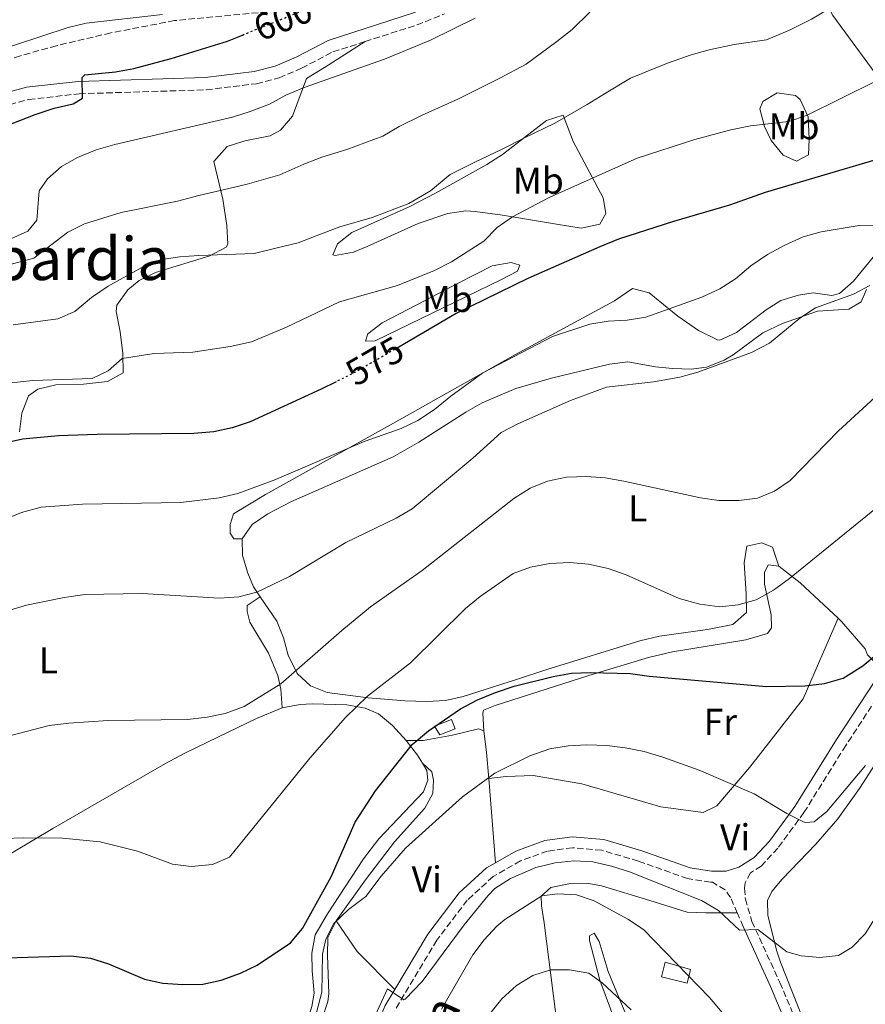
# Model space of a CAD drawing. Units: metres. Extents: x 587011 to 590453, y 4726667 to 4729023.
# Drawn here: x 587769 to 587996, y 4727487 to 4727752 of the extents above; entities that cross this region are included whole.
import ezdxf
from ezdxf.enums import TextEntityAlignment as Align

# ---------------------------------------------------------------- set-up
doc = ezdxf.new("R2010")
doc.units = ezdxf.units.M
doc.header["$MEASUREMENT"] = 0
doc.linetypes.add('DGN Style 3', pattern=[2.435890702152634, 1.739921930109024, -0.6959687720436097])
doc.linetypes.add('DGN Style 5', pattern=[1.217945351076317, 0.5219765790327072, -0.6959687720436097])
for name, color, linetype, lineweight in [('Camino', 7, 'DGN Style 3', 0), ('Cota de curva de nivel directora', 7, 'Continuous', 0), ('Curva de nivel directora', 30, 'Continuous', 30), ('Curva de nivel directora no vista', 30, 'DGN Style 5', 30), ('Curva de nivel intermedia', 30, 'Continuous', 0), ('Edificio', 1, 'Continuous', 13), ('Etiqueta de uso rústico', 92, 'Continuous', 0), ('Línea de cambio de uso (parcela vista)', 92, 'Continuous', 0), ('Margen derecho', 7, 'Continuous', 0), ('Texto de Área (paraje) menor', 7, 'Continuous', 0), ('Zona arbolada', 92, 'DGN Style 3', 0)]:
    doc.layers.add(name, color=color, linetype=linetype, lineweight=lineweight)
doc.styles.add('Style-Arial', font='arial.ttf')

msp = doc.modelspace()

# ---------------------------------------------------------------- linework, layer by layer
at = {"layer": 'Camino', "color": 7, "linetype": 'DGN Style 3', "lineweight": 0, "elevation": 596.1399999999994, "flags": 128}
msp.add_lwpolyline([(587861.2899999992, 4727745.840000001), (587875.9999999988, 4727750.58), (587882.6099999984, 4727753.270000001)], dxfattribs=at)
at = {"layer": 'Camino', "color": 7, "linetype": 'DGN Style 3', "lineweight": 0, "extrusion": (0.06045186041201059, -0.1378002035968502, 0.9886135121782392), "elevation": -615374.0201868127, "flags": 128}
msp.add_lwpolyline([(2437635.632119354, 4046514.783345401), (2437635.632119354, 4046518.837121418)], dxfattribs=at)
at = {"layer": 'Camino', "color": 7, "linetype": 'DGN Style 3', "lineweight": 0}
for points in [[(587754.1599999992, 4727725.670000001, 601.320000000007), (587771.0399999992, 4727730.300000003, 600.5399999999937), (587784.5199999998, 4727731.830000001, 599.7599999999948), (587818.670000001, 4727732.880000002, 597.9499999999972), (587832.1499999991, 4727734.540000003, 597.4400000000024), (587838.2199999976, 4727736.090000002, 596.6600000000036), (587844.2699999983, 4727738.7, 596.3999999999943), (587852.6799999992, 4727743.070000002, 596.1399999999994), (587861.2899999992, 4727745.840000001, 596.1399999999994)], [(588021.3999999975, 4727599.28, 549.979999999996), (588019.1199999999, 4727597.040000001, 549.8500000000058), (588012.3599999984, 4727589.119999999, 549.330000000002), (588002.6299999986, 4727575.59, 548.820000000007), (587990.3399999996, 4727556.87, 547.779999999999), (587979.100000001, 4727538.820000002, 545.7100000000065), (587972.0899999995, 4727529.310000001, 544.1600000000036), (587967.6599999992, 4727524.470000001, 543.1300000000047), (587964.7399999978, 4727522.67, 542.6600000000037), (587963.3299999974, 4727519.960000001, 542.3999999999943), (587963.1399999997, 4727518.51, 542.1399999999995), (587963.39, 4727515.62, 541.3699999999955), (587965.1400000001, 4727509.640000001, 540.3300000000017), (587972.6399999993, 4727493.200000001, 538.5200000000041), (587992.8200000006, 4727445.090000001, 535.9400000000024), (588001.8299999984, 4727424.540000001, 533.6100000000008), (588007.1900000006, 4727412.000000001, 530.7599999999949), (588009.0899999982, 4727406.130000002, 529.7400000000052)], [(587961.2199999974, 4727511.890000002, 540.8899999999994), (587959.3999999979, 4727516.030000002, 541.570000000007), (587957.9200000005, 4727518.080000001, 541.570000000007), (587954.5799999967, 4727520.170000001, 541.8899999999996), (587954.0899999995, 4727520.160000003, 541.8300000000017), (587947.850000001, 4727521.120000001, 541.5800000000019), (587934.6700000024, 4727525.820000002, 541.0599999999977), (587924.8199999997, 4727528.720000003, 540.8000000000029), (587916.9999999988, 4727529.390000001, 540.5399999999936), (587910.260000002, 4727528.49, 540.279999999999), (587903.02, 4727525.87, 540.279999999999), (587895.6700000007, 4727521.65, 540.5399999999936), (587888.7500000006, 4727515.32, 540.5399999999936), (587880.5699999998, 4727504.600000001, 540.5399999999936), (587869.3299999969, 4727485.76, 540.0200000000042)]]:
    msp.add_polyline3d(points, dxfattribs=at)
at = {"layer": 'Curva de nivel directora', "color": 30, "linetype": 'Continuous', "lineweight": 30, "flags": 128}
for points, elevation in [([(587786.0499999986, 4727736.949999999), (587794.3099999997, 4727737.75), (587799.2299999994, 4727738.630000001), (587809.2599999986, 4727741.279999999), (587824.3999999998, 4727745.970000001), (587828.3699999994, 4727747.590000002)], 600.0000000000005), ([(587762.8200000006, 4727722.420000001), (587772.7200000001, 4727726.230000002), (587777.85, 4727727.939999999), (587782.9199999992, 4727729.170000001), (587785.4699999996, 4727730.630000001), (587785.3400000001, 4727736.17), (587786.0499999986, 4727736.949999999)], 600.0000000000001), ([(587999.3399999985, 4727714.350000001), (587968.6899999996, 4727705.310000001), (587959.1099999996, 4727701.910000001), (587944.1299999994, 4727697.550000003), (587929.3300000003, 4727692.770000001), (587924.3100000002, 4727690.750000001), (587904.9800000002, 4727682.260000002), (587885.789999999, 4727672.789999999), (587870.3599999995, 4727663.83)], 575.0000000000003), ([(587853.5499999988, 4727654.520000001), (587849.4899999996, 4727652.5), (587830.4900000006, 4727643.78), (587825.6099999989, 4727642.180000001), (587820.7000000007, 4727641.050000002), (587815.3200000004, 4727640.66), (587789.399999999, 4727640.390000002), (587779.03, 4727640.03), (587769.3499999995, 4727639.070000002), (587759.6800000002, 4727636.95)], 575.0000000000001), ([(587901.2999999989, 4727572.76), (587911.7799999998, 4727575.380000002), (587916.6999999993, 4727576.250000001), (587921.7199999995, 4727576.470000001), (587932.5800000003, 4727576.2), (587937.529999999, 4727575.490000002), (587969.0999999987, 4727572.720000002), (587979.3400000002, 4727572.869999999), (587984.5999999996, 4727573.5), (587989.669999999, 4727574.970000001), (587994.9599999997, 4727578.25), (587998.7999999997, 4727581.439999999)], 550.0000000000001), ([(587756.2600000004, 4727499.570000002), (587782.3099999991, 4727500.36), (587787.6399999999, 4727499.75), (587792.4000000008, 4727498.210000002), (587802.1199999994, 4727494.140000002), (587806.99, 4727493.010000001), (587812.37, 4727492.670000001), (587817.7599999991, 4727492.730000001), (587822.6399999984, 4727493.86), (587827.8399999996, 4727495.690000001), (587832.3399999992, 4727497.87), (587841.2499999986, 4727503.9), (587844.5299999998, 4727507.680000001), (587852.2500000001, 4727521.57), (587858.6600000006, 4727536.250000001), (587864.0999999989, 4727544.670000001), (587873.9400000003, 4727557.090000002), (587878.3100000002, 4727560.820000002), (587886.949999999, 4727566.710000002), (587891.52, 4727569.09), (587896.3099999999, 4727571.060000001), (587901.2999999989, 4727572.76)], 550.0000000000001)]:
    msp.add_lwpolyline(points, dxfattribs=dict(at, elevation=elevation))
at = {"layer": 'Curva de nivel directora no vista', "color": 30, "linetype": 'DGN Style 5', "lineweight": 30, "flags": 128}
for points, elevation in [([(587828.3699999994, 4727747.590000002), (587844.4400000004, 4727754.109999999), (587846.1599999992, 4727754.779999999)], 600.0000000000005), ([(587870.3599999995, 4727663.83), (587859.0699999996, 4727657.27), (587853.5499999988, 4727654.520000001)], 575.0000000000005)]:
    msp.add_lwpolyline(points, dxfattribs=dict(at, elevation=elevation))
at = {"layer": 'Curva de nivel intermedia', "color": 30, "linetype": 'Continuous', "lineweight": 0, "flags": 128}
for points, elevation in [([(587904.1199999996, 4727720.009999999), (587912.1999999998, 4727723.930000001), (587920.8900000004, 4727728.979999999), (587925.5900000008, 4727731.8), (587932.5700000013, 4727736.029999998), (587942.5300000013, 4727740.039999999), (587948.8300000001, 4727742.31), (587953.7100000016, 4727743.590000001), (587960.4200000018, 4727745.099999999), (587969.0600000006, 4727746.330000001), (587975.2000000007, 4727748.869999997), (587981.1700000009, 4727751.829999999), (587987.4900000021, 4727755.649999999), (587991.3400000009, 4727760.970000002), (587996.0500000005, 4727769.659999999)], 585), ([(587760.2900000003, 4727742.619999998), (587781.5700000015, 4727749.659999999), (587786.4400000019, 4727750.779999998), (587806.9299999997, 4727753.079999999)], 605.0000000000001), ([(587761.5599999998, 4727684.800000001), (587772.3600000002, 4727687.669999998), (587781.5500000013, 4727694.66), (587785.9900000005, 4727696.939999999), (587795.8200000008, 4727699.96), (587810.9400000017, 4727703.02), (587816.7199999996, 4727704.499999999), (587823.2100000007, 4727706.02), (587829.7000000017, 4727707.550000001), (587838.4600000012, 4727710.05), (587844.8600000006, 4727712.959999999), (587849.7000000019, 4727714.779999999), (587856.420000001, 4727716.9), (587866.0400000013, 4727720.439999999), (587870.4500000011, 4727723.060000001), (587876.6100000013, 4727726.04), (587886.1800000002, 4727730.4), (587897.5100000004, 4727736.060000001), (587904.5399999999, 4727739.810000001), (587912.8000000011, 4727745.819999998), (587916.8600000002, 4727749.06), (587921.6400000014, 4727753.73)], 590.0000000000001), ([(587766.1799999999, 4727692.880000001), (587770.7500000009, 4727694.91), (587773.2200000008, 4727697.87), (587773.8500000011, 4727705.74), (587776.0400000016, 4727708.960000001), (587779.7800000011, 4727712.269999999), (587784.1200000017, 4727714.75), (587789.1399999998, 4727716.759999999), (587794.1599999999, 4727718.179999999), (587825.6900000017, 4727725.590000001), (587830.4600000016, 4727727.079999999), (587835.6699999995, 4727729.06), (587840.0599999994, 4727731.46), (587844.920000001, 4727733.51), (587866.5500000007, 4727741.099999998), (587878.850000001, 4727746.199999999), (587890.8899999997, 4727752.12)], 595.0000000000001), ([(587975.0300000008, 4727724.399999999), (587979.7699999994, 4727725.99), (587998.5899999996, 4727735.340000001)], 580.0000000000001), ([(587765.4900000015, 4727654.099999998), (587772.1500000001, 4727654.850000001), (587788.0100000009, 4727655.359999998), (587792.3099999992, 4727657.46), (587796.1300000014, 4727660.71), (587804.7200000011, 4727662.119999998), (587815.0900000002, 4727662.489999999), (587825.0900000005, 4727663.989999999), (587830.8400000016, 4727665.24), (587840.2200000003, 4727669.119999998), (587854.4600000007, 4727675.980000001), (587869.9999999997, 4727680.359999999), (587879.9800000021, 4727684.359999998), (587884.5500000007, 4727686.740000002), (587893.2000000009, 4727692.239999999), (587896.7200000013, 4727695.919999998), (587900.8400000007, 4727698.819999999), (587910.7300000014, 4727703.960000001), (587934.3200000015, 4727714.54), (587949.8200000002, 4727719.539999997), (587959.5299999998, 4727722.15), (587964.74, 4727723.220000002), (587975.0300000008, 4727724.399999999)], 580.0000000000001), ([(587766.8500000006, 4727669.82), (587778.8300000011, 4727671.359999998), (587783.4199999999, 4727673.34), (587787.8600000013, 4727677.09), (587792.3899999997, 4727680.179999999), (587801.3900000008, 4727685.199999998), (587806.2900000003, 4727687.25), (587811.4700000016, 4727688.050000001), (587816.7199999996, 4727688.41), (587831.5299999999, 4727688.939999998), (587837.67, 4727690.440000001), (587843.3099999994, 4727691.77), (587848.190000001, 4727693.67), (587854.4900000021, 4727696.06), (587863.2100000014, 4727698.63), (587873.0100000005, 4727702.4), (587878.870000001, 4727705.769999999), (587884.1700000007, 4727710.109999999), (587890.9500000001, 4727713.55), (587897.9700000007, 4727716.88), (587904.1199999996, 4727720.009999999)], 585), ([(588004.8600000015, 4727696.569999998), (587993.9600000005, 4727696.459999999), (587983.7300000001, 4727694.749999999), (587978.8700000008, 4727693.390000001), (587973.9600000002, 4727691.210000001), (587969.32, 4727688.699999999), (587964.8899999998, 4727685.65), (587960.7600000014, 4727682.119999998), (587956.5100000001, 4727679.49), (587951.670000001, 4727677.21), (587936.6300000004, 4727671.820000002), (587931.6700000005, 4727671.039999999), (587926.5900000001, 4727670.819999999), (587921.6700000004, 4727669.939999999), (587911.6200000009, 4727666.66), (587892.9200000014, 4727656.890000001), (587884.3300000017, 4727650.649999999), (587879.9100000005, 4727647.06), (587875.4900000015, 4727644.13), (587870.980000001, 4727641.970000001), (587861.0600000012, 4727638.499999999), (587837.0800000001, 4727628.159999999), (587827.1700000013, 4727624.489999998), (587822.1800000002, 4727623.3), (587811.8899999994, 4727622.079999999), (587785.4500000017, 4727621.609999999), (587774.400000001, 4727620.800000001), (587769.1000000014, 4727619.439999999), (587764.5000000015, 4727617.49)], 570.0000000000001), ([(587873.9900000016, 4727620.409999999), (587890.2100000002, 4727633.970000001), (587897.85, 4727640.899999999), (587902.3499999995, 4727643.220000001), (587916.4199999999, 4727649.489999999), (587926.1400000007, 4727653.07), (587938.7100000014, 4727654.51), (587945.8100000003, 4727655.699999998), (587950.6300000015, 4727657.050000001), (587965.0300000006, 4727662.319999999), (587969.8800000009, 4727664.890000001), (587978.0500000005, 4727671.59), (587982.1800000012, 4727674.4), (587992.3899999993, 4727678.050000001), (587996.8300000007, 4727680.349999998)], 565.0000000000001), ([(587862.7700000011, 4727594.05), (587876.6600000005, 4727603.810000001), (587901.2400000008, 4727623.17), (587905.6100000006, 4727625.949999998), (587910.2500000009, 4727627.789999999), (587915.3600000005, 4727628.859999998), (587920.7500000016, 4727629.029999998), (587925.7400000006, 4727628.710000001), (587930.7600000009, 4727627.83), (587951.3500000013, 4727623.319999999), (587956.3, 4727622.66), (587961.5900000007, 4727622.600000001), (587966.5999999997, 4727623.219999999), (587971.2199999999, 4727625.13), (587975.450000001, 4727628.009999999), (587988.3600000015, 4727641.319999999), (588000.4000000001, 4727652.350000001)], 560), ([(587916.3100000004, 4727605.970000001), (587921.2900000004, 4727605.57), (587926.5300000019, 4727604.350000001), (587931.4300000013, 4727602.66), (587945.6500000015, 4727596.350000001), (587951.13, 4727594.77), (587956.49, 4727594.039999999), (587961.4600000011, 4727594.58), (587966.3000000002, 4727595.979999999), (587970.9200000003, 4727598.539999999), (587975.240000001, 4727601.689999999), (588006.1600000003, 4727626.849999999)], 555.0000000000001), ([(587754.5800000017, 4727589.81), (587770.4, 4727594.499999999), (587780.520000001, 4727596.569999999), (587786.0900000011, 4727597.390000001), (587801.4700000013, 4727597.62), (587822.2400000006, 4727596.380000002), (587827.4500000008, 4727596.730000001), (587832.2899999999, 4727597.98), (587841.0000000005, 4727602.230000001), (587856.1200000015, 4727611.34), (587869.6700000011, 4727617.92), (587873.9900000016, 4727620.409999999)], 565.0000000000001), ([(587764.2900000013, 4727531.869999999), (587769.7000000004, 4727532.06), (587780.0700000017, 4727532.010000001), (587790.1800000013, 4727530.989999999), (587800.2000000017, 4727528.519999999), (587809.6400000008, 4727524.949999999), (587814.6500000021, 4727524.349999998), (587820.3200000006, 4727524.9), (587824.9500000018, 4727526.840000001), (587846.49, 4727553.439999999), (587856.0499999999, 4727564.409999999), (587861.9400000018, 4727570.08), (587873.4599999997, 4727579.07), (587888.2900000003, 4727593.67), (587892.2400000021, 4727596.849999999), (587901.0300000008, 4727603.02), (587905.7400000002, 4727604.689999999), (587910.89, 4727605.680000001), (587916.3100000004, 4727605.970000001)], 555.0000000000001), ([(587654.9800000021, 4727486.23), (587685.5200000012, 4727508.99), (587691.5300000017, 4727514.09), (587707.5500000012, 4727529.21), (587715.8600000016, 4727535.300000001), (587724.5200000008, 4727541.069999999), (587733.3899999999, 4727546.15), (587738.0400000013, 4727548.460000001), (587751.9100000006, 4727554.57), (587766.6100000015, 4727559.609999998), (587776.5500000012, 4727562.230000001), (587781.7700000004, 4727562.869999999), (587792.3600000007, 4727563.529999998), (587813.5999999995, 4727563.849999999), (587818.880000001, 4727564.480000001), (587823.7800000006, 4727565.480000001), (587828.8700000001, 4727567.34), (587838.6800000003, 4727573.390000001), (587855.0300000006, 4727587.710000001), (587862.7700000011, 4727594.05)], 560), ([(587850.7700000004, 4727504.830000001), (587852.9400000008, 4727509.07), (587856.820000001, 4727512.83), (587861.5100000005, 4727516.289999999), (587865.6100000021, 4727521.749999999), (587872.1200000008, 4727529.279999999), (587887.4299999997, 4727543.099999999), (587896.1800000004, 4727549.38), (587905.49, 4727554.05), (587910.9300000003, 4727555.980000001), (587915.8600000012, 4727556.800000001), (587920.8600000012, 4727557.02), (587926.1699999998, 4727556.83), (587931.1299999997, 4727556.189999999), (587936.2400000015, 4727555.199999998), (587941.2200000016, 4727553.720000001), (587951.0300000017, 4727550.23), (587965.7600000015, 4727543.869999998), (587974.5200000012, 4727538.579999999), (587979.0000000005, 4727536.349999999), (587979.5100000001, 4727536.15), (587981.8100000002, 4727536.32), (587985.2900000003, 4727539.149999999), (587995.6100000001, 4727551.519999999)], 545), ([(587872.0899999996, 4727488.76), (587876.6300000014, 4727493.51), (587887.9400000015, 4727508.730000001), (587894.2800000005, 4727516.449999999), (587896.1800000004, 4727518.420000001), (587900.3700000013, 4727521.140000001), (587907.1700000007, 4727524.130000002), (587912.3499999996, 4727525.380000001), (587917.4300000002, 4727525.859999999), (587922.4200000013, 4727525.630000001), (587927.4500000007, 4727524.470000001), (587932.320000001, 4727522.899999999), (587951.6300000007, 4727515.199999999), (587956.2100000005, 4727512.56), (587961.85, 4727507.289999999), (587966.7300000016, 4727507.430000001), (587974.480000001, 4727501.449999998), (587978.3600000013, 4727500.420000001), (587983.3400000012, 4727499.96), (587988.3500000003, 4727500.499999999), (587992.0200000005, 4727502.73), (587995.5200000008, 4727506.310000001), (588001.0199999993, 4727514.929999999)], 540.0000000000001), ([(587881.8600000017, 4727486.06), (587890.2599999993, 4727500.609999998), (587893.240000001, 4727504.660000001), (587896.6600000008, 4727508.310000001), (587898.790000001, 4727510.09), (587908.7900000013, 4727516.480000001), (587912.9900000012, 4727517.019999999), (587918.0800000007, 4727516.76), (587922.8100000003, 4727515.13), (587931.8700000017, 4727510.189999999), (587936.0600000004, 4727507.460000002), (587953.7699999998, 4727489.229999999), (587959.1000000007, 4727482.850000001)], 535), ([(587848.2900000016, 4727485.199999999), (587849.7000000019, 4727490.579999999), (587849.7600000001, 4727495.460000001), (587849.8800000009, 4727500.82), (587850.7700000004, 4727504.830000001)], 545), ([(587891.1600000003, 4727480.279999999), (587898.0500000012, 4727488.8), (587901.9900000019, 4727492.390000001), (587906.3600000016, 4727495.099999999), (587911.1100000015, 4727496.659999999), (587916.1500000017, 4727496.63), (587921.3399999995, 4727495.680000001), (587924.9699999995, 4727493.140000001), (587932.7400000012, 4727485.869999999)], 530.0000000000001), ([(587855.2699999998, 4727465.409999998), (587867.370000001, 4727491.529999999), (587871.7200000008, 4727488.59), (587872.0899999996, 4727488.76)], 540.0000000000001)]:
    msp.add_lwpolyline(points, dxfattribs=dict(at, elevation=elevation))
at = {"layer": 'Edificio', "color": 1, "linetype": 'Continuous', "lineweight": 13}
for points in [[(587885.4500000002, 4727561.279999999, 551.5899999999965), (587881.4000000004, 4727559.730000001, 551.5899999999965), (587879.9600000001, 4727562.060000001, 551.8399999999965), (587884.4900000002, 4727563.789999999, 551.5899999999965)], [(587948.6699999999, 4727496.710000001, 536.9700000000012), (587947.7599999999, 4727493.02, 536.7200000000012), (587940.9000000004, 4727494.710000001, 536.9700000000012), (587941.8700000001, 4727498.66, 537.4900000000052)]]:
    msp.add_polyline3d(points, close=True, dxfattribs=at)
at = {"layer": 'Edificio', "color": 51, "linetype": 'Continuous', "lineweight": 13}
for points in [[(587881.4000000004, 4727559.730000001, 551.5899999999965), (587879.9600000001, 4727562.060000001, 551.8399999999965), (587884.4900000002, 4727563.789999999, 551.5899999999965), (587885.4500000002, 4727561.279999999, 551.5899999999965), (587881.4000000004, 4727559.730000001, 551.5899999999965)], [(587941.8700000001, 4727498.66, 537.4900000000052), (587940.9000000004, 4727494.710000001, 536.9700000000012), (587947.7599999999, 4727493.02, 536.7200000000012), (587948.6699999999, 4727496.710000001, 536.9700000000012), (587941.8700000001, 4727498.66, 537.4900000000052)]]:
    msp.add_polyline3d(points, dxfattribs=at)
at = {"layer": 'Línea de cambio de uso (parcela vista)', "color": 92, "linetype": 'Continuous', "lineweight": 0, "extrusion": (-0.4698572740453944, -0.663153165542266, 0.5826336937200794), "elevation": -3411066.054828648, "flags": 128}
msp.add_lwpolyline([(-2253359.474066218, 2446009.06561026), (-2253352.285524175, 2446008.425795216), (-2253338.459116735, 2446005.214415864)], dxfattribs=at)
at = {"layer": 'Línea de cambio de uso (parcela vista)', "color": 92, "linetype": 'Continuous', "lineweight": 0, "extrusion": (0.9509099857537641, 0.0201025519867209, 0.3088139996784431), "elevation": 654238.6819246943, "flags": 128}
msp.add_lwpolyline([(4714079.217260793, -211844.9041480782), (4714073.42354566, -211846.8071627755), (4714066.433268924, -211848.1424272317)], dxfattribs=at)
at = {"layer": 'Línea de cambio de uso (parcela vista)', "color": 92, "linetype": 'Continuous', "lineweight": 0, "extrusion": (0.7506359555285286, 0.469147472404181, 0.4652379083915467), "elevation": 2659455.586787323, "flags": 128}
msp.add_lwpolyline([(3697382.135530847, -1397143.415433515), (3697384.682705753, -1397143.415433515), (3697389.573535972, -1397142.330915293)], dxfattribs=at)
at = {"layer": 'Línea de cambio de uso (parcela vista)', "color": 92, "linetype": 'Continuous', "lineweight": 0, "extrusion": (0.01403773302439219, -0.1764075116978379, 0.9842171162239118), "elevation": -825186.3258624157, "flags": 128}
msp.add_lwpolyline([(961053.9154167427, 4592469.175173749), (961053.9154167427, 4592446.11978826)], dxfattribs=at)
at = {"layer": 'Línea de cambio de uso (parcela vista)', "color": 92, "linetype": 'Continuous', "lineweight": 0, "extrusion": (0.4477893997851698, 0.197984129044969, 0.8719443434568186), "elevation": 1199680.863538231, "flags": 128}
msp.add_lwpolyline([(4086034.775532098, -2135417.122116467), (4086024.976899945, -2135419.225853126), (4086011.59428296, -2135425.067296667)], dxfattribs=at)
at = {"layer": 'Línea de cambio de uso (parcela vista)', "color": 92, "linetype": 'Continuous', "lineweight": 0}
for points in [[(588001.4199999999, 4727732.99, 578.9100000000036), (587986.8899999997, 4727752.82, 584.6000000000058), (587982.9000000004, 4727760.189999999, 586.6600000000036), (587982.8499999996, 4727763.42, 587.179999999993), (587985.0800000001, 4727765.720000001, 587.4400000000023), (587992.75, 4727771.66, 587.6999999999971), (587992.7199999997, 4727773.730000001, 587.8699999999953)], [(587861.29, 4727745.84, 596.1399999999994), (587850.4000000004, 4727738.880000001, 595.3699999999953), (587845.5999999996, 4727735.9, 594.3300000000017), (587841.8700000001, 4727725.82, 592.2599999999948), (587838.6100000005, 4727722.02, 591.3899999999994), (587835.8099999996, 4727720.550000001, 590.9700000000012), (587829.04, 4727719.15, 590.4499999999971), (587824.29, 4727717.66, 590.2200000000012), (587820.7199999997, 4727713.600000001, 589.6900000000023), (587823.1399999997, 4727703.550000001, 587.6100000000006), (587824.2199999997, 4727696.449999999, 586.320000000007), (587824.4299999997, 4727691.460000001, 585.6600000000036), (587823.9800000004, 4727690.630000001, 585.5399999999936), (587819.6399999997, 4727688.289999999, 584.6699999999983), (587805.0099999999, 4727683.869999999, 583.2100000000064), (587800.6500000004, 4727681.67, 582.6999999999971), (587797.6500000004, 4727679.230000001, 582.179999999993), (587794.6799999997, 4727675.029999999, 581.2200000000012), (587794.5, 4727673.359999999, 580.8800000000047), (587795.5599999996, 4727667.880000001, 579.8500000000058), (587796.29, 4727662.08, 578.5599999999977), (587796.3700000001, 4727656.9, 578.0399999999936), (587792.2000000002, 4727654.58, 577.2599999999948), (587785.75, 4727653.83, 577.2599999999948), (587778.3099999996, 4727653.720000001, 577.2599999999948), (587773.5, 4727652.49, 577.1999999999971), (587770.9299999997, 4727650.689999999, 577.0099999999948), (587769.1500000004, 4727646.060000001, 576.3699999999953), (587768.5300000003, 4727641.060000001, 575.5899999999965)], [(587977.0800000001, 4727713.76, 576.9199999999983), (587973.5, 4727715.32, 577.4400000000023), (587970.2800000003, 4727719.300000001, 578.3500000000058), (587968.5300000003, 4727723, 579.25), (587967.2699999996, 4727727.75, 580.9700000000012), (587968.1100000005, 4727729.779999999, 581.570000000007), (587971.9500000002, 4727732.109999999, 581.570000000007), (587976.8300000001, 4727731.390000001, 580.8500000000058), (587978.1200000001, 4727730.26, 580.5399999999936), (587980.2100000001, 4727725.619999999, 579.2899999999936), (587980.5499999998, 4727719.630000001, 577.6999999999971), (587980.29, 4727715.42, 576.9199999999983), (587977.0800000001, 4727713.76, 576.9199999999983)], [(587919.3300000001, 4727695.76, 576.5399999999936), (587912.7000000002, 4727696.800000001, 577.3999999999943), (587898.1600000003, 4727699.24, 580.4100000000036), (587890.9000000004, 4727700.230000001, 581.529999999999), (587888.3799999999, 4727700.430000001, 581.8300000000017), (587883.4800000004, 4727699.699999999, 582.1900000000023), (587875.5700000003, 4727696.960000001, 582.4900000000052), (587861.8899999997, 4727690.83, 582.6000000000058), (587858.1600000003, 4727689.300000001, 582.8699999999953), (587853.2599999999, 4727688.390000001, 583.9700000000012), (587852.6699999999, 4727688.57, 584.1600000000036), (587853.9199999999, 4727691.5, 585.1999999999971), (587857.7100000001, 4727694.59, 586.3699999999953), (587873.1600000003, 4727701.49, 587.2599999999948), (587880.2199999997, 4727705.16, 587), (587894.0099999999, 4727712.810000001, 587), (587898.1900000004, 4727715.529999999, 587), (587909.9900000002, 4727724.689999999, 587), (587914.4900000002, 4727726.050000001, 586.2299999999959), (587917.1900000004, 4727718.980000001, 582.3500000000058), (587925.1799999997, 4727703.91, 578.2100000000064), (587925.8899999997, 4727699.720000001, 576.9199999999983), (587924.3200000003, 4727696.779999999, 576.6600000000036), (587919.3300000001, 4727695.76, 576.5399999999936)], [(587828.3600000005, 4727612.34, 568.0399999999936), (587826.0999999996, 4727612.300000001, 568.5599999999977), (587825.1100000005, 4727613.9, 569.0800000000017), (587825.0700000003, 4727616.17, 569.3399999999965), (587826, 4727619.09, 569.8500000000058), (587834.6100000005, 4727624.25, 570.0399999999936), (587871.1900000004, 4727644.680000001, 571.4100000000036), (587901.6799999997, 4727661.84, 570.3000000000029), (587928.25, 4727676.26, 571.4100000000036), (587933.0499999998, 4727679.57, 571.6600000000036), (587937.5999999996, 4727678.350000001, 571.4100000000036), (587945.2999999998, 4727672.15, 569.8600000000006), (587950.79, 4727668.230000001, 568.8999999999943), (587955.9100000003, 4727665.75, 568.1399999999994), (587956.54, 4727665.699999999, 568.0399999999936), (587961.04, 4727667.710000001, 567.7899999999936), (587968.9500000002, 4727673.84, 567.5599999999977), (587972.8700000001, 4727676.300000001, 567.529999999999), (587977.6900000004, 4727677.77, 567.529999999999), (587981.5700000003, 4727678.369999999, 567.529999999999), (587986.6200000001, 4727677.710000001, 567.529999999999), (587988.6799999997, 4727678.16, 567.529999999999), (587992.4000000004, 4727681.49, 567.9900000000052), (588000.1299999999, 4727690.939999999, 570.1100000000006)], [(587861.4299999997, 4727665.430000001, 575.6300000000047), (587862.0499999998, 4727667.380000001, 576.6600000000036), (587865.8799999999, 4727670.350000001, 577.6999999999971), (587877.4299999997, 4727676.34, 578.4700000000012), (587886.29, 4727680.939999999, 578.179999999993), (587895.3899999997, 4727685.67, 577.4400000000023), (587900.4800000004, 4727686.51, 576.6900000000023), (587902.8300000001, 4727685.779999999, 576.1399999999994), (587902.2000000002, 4727684.16, 575.3699999999953), (587897.7699999996, 4727681.859999999, 575.2200000000012), (587864.0199999996, 4727665.470000001, 575.1100000000006), (587861.4299999997, 4727665.430000001, 575.6300000000047)], [(587995.8700000001, 4727679.279999999, 564.4199999999983), (587994.4699999997, 4727675.949999999, 564.4199999999983), (587991.1900000004, 4727674.029999999, 564.1600000000036), (587982.7100000001, 4727673.49, 564.4199999999983), (587973.3200000003, 4727670.17, 565.2100000000064), (587968.1100000005, 4727667.680000001, 565.4600000000064), (587960.1100000005, 4727661.74, 565.4600000000064), (587957.6699999999, 4727660.279999999, 565.4600000000064), (587952.9199999999, 4727658.449999999, 565.4600000000064), (587948.8099999996, 4727657.869999999, 565.4600000000064), (587943.8099999996, 4727658.07, 565.4600000000064), (587939.2800000003, 4727658.550000001, 565.4600000000064), (587931.8099999996, 4727659.880000001, 565.4600000000064), (587926.9000000004, 4727659.27, 565.4600000000064), (587911.3300000001, 4727655.470000001, 565.5), (587901.7599999999, 4727652.67, 565.6199999999953), (587892.7400000002, 4727648.84, 565.8399999999965), (587888.3899999997, 4727646.369999999, 565.9799999999959), (587875.75, 4727638.25, 566.4700000000012), (587868.8399999999, 4727634.380000001, 566.75), (587841.4199999999, 4727622.279999999, 568.029999999999), (587835.1699999999, 4727619.08, 568.0399999999936), (587831, 4727616.220000001, 568.0399999999936), (587828.3600000005, 4727612.34, 568.0399999999936)], [(587828.3600000005, 4727612.34, 568.0399999999936), (587828.4299999997, 4727607.890000001, 567.7899999999936), (587829.8200000003, 4727603.119999999, 567.2400000000052), (587831.3899999997, 4727599.449999999, 566.75), (587833.1799999997, 4727596.800000001, 566.3099999999977)], [(587833.1799999997, 4727596.800000001, 566.3099999999977), (587837.5899999999, 4727590.25, 565.1999999999971), (587839.3799999999, 4727585.779999999, 564.3399999999965), (587840.6900000004, 4727581.07, 563.2700000000041), (587843.0599999996, 4727576.189999999, 561.8399999999965), (587846.6900000004, 4727572.83, 560.320000000007), (587851.0999999996, 4727571.08, 558.7700000000041), (587862.1600000003, 4727569.609999999, 555.3699999999953), (587872.0099999999, 4727568.84, 553.5899999999965), (587877.9299999997, 4727568.640000001, 552.7899999999936), (587882.8700000001, 4727568.949999999, 552.0899999999965), (587887.6100000005, 4727570, 551.4900000000052), (587901.9100000003, 4727574.58, 550.4799999999959), (587910.1299999999, 4727577.220000001, 550.7200000000012), (587935.0300000003, 4727584.970000001, 552.6399999999994), (587940.3099999996, 4727586.17, 553.0399999999936), (587953.2100000001, 4727587.980000001, 554.0800000000017), (587960.0599999996, 4727589.300000001, 554.3399999999965), (587963.6500000004, 4727592.59, 554.8500000000058), (587963.6200000001, 4727597.539999999, 555.4900000000052), (587963.04, 4727605.91, 556.4100000000036), (587963.7800000003, 4727610.369999999, 556.6699999999983), (587967.8099999996, 4727611.24, 556.9199999999983), (587970.6500000004, 4727610.07, 556.9199999999983), (587972.4100000003, 4727605, 554.8600000000006)], [(587893.2199999997, 4727560.75, 547.6199999999953), (587892.9400000004, 4727565.51, 548.3899999999994), (587893.1299999999, 4727566.34, 548.3899999999994), (587896.2199999997, 4727567.630000001, 548.3899999999994), (587921.3799999999, 4727575.619999999, 549.070000000007), (587937.4000000004, 4727580.460000001, 549.9400000000023), (587943.79, 4727582.01, 550.9799999999959), (587963.54, 4727585.189999999, 551.8600000000006), (587969.3700000001, 4727586.960000001, 552.529999999999), (587970.3899999997, 4727588.42, 553.0500000000029), (587970.3300000001, 4727591.939999999, 553.3099999999977), (587968.5499999998, 4727600.189999999, 554.8600000000006), (587968.5, 4727603.289999999, 554.8600000000006), (587969.5099999999, 4727605.369999999, 554.8600000000006), (587972.4100000003, 4727605, 554.8600000000006)], [(588021.4000000004, 4727599.279999999, 549.9799999999959), (588015.0800000001, 4727589.480000001, 549.4600000000064), (588011.9299999997, 4727584.180000001, 548.9499999999971), (588010.4299999997, 4727579.49, 548.3300000000017), (588009.6799999997, 4727574.52, 547.6499999999943), (588008.5099999999, 4727570.390000001, 547.1399999999994), (588001.6100000005, 4727557.140000001, 545.8399999999965), (587994.0099999999, 4727545.279999999, 545.0500000000029), (587988.1900000004, 4727537.189999999, 544.5200000000041), (587982.2699999996, 4727530.359999999, 544.0099999999948), (587973.2999999998, 4727520.949999999, 543.2599999999948), (587970.5199999996, 4727517.67, 543), (587969.3399999999, 4727515.230000001, 542.4799999999959), (587969.4000000004, 4727511.189999999, 542.2200000000012), (587971.7999999998, 4727501.67, 540.3099999999977), (587972.8300000001, 4727498.720000001, 539.8999999999943), (587983.7800000003, 4727470.84, 538.3000000000029)], [(587833.1799999997, 4727596.800000001, 566.3099999999977), (587829.6600000003, 4727594.480000001, 565.529999999999), (587829.6799999997, 4727592.869999999, 564.75), (587830.3700000001, 4727589.970000001, 564.4900000000052), (587835.3899999997, 4727581.619999999, 562.2299999999959), (587837.9199999999, 4727575.65, 561.2400000000052), (587838.7300000004, 4727571.99, 560.1000000000058), (587839.0800000001, 4727566.939999999, 557.2299999999959)], [(587988.2599999999, 4727591.02, 551.7299999999959), (587978.8799999999, 4727569.390000001, 549.5399999999936), (587964.6299999999, 4727551.050000001, 545.4199999999983), (587955.6900000004, 4727540.640000001, 544.9499999999971), (587952.0700000003, 4727538.83, 544.929999999993), (587940.7199999997, 4727540.41, 544.8500000000058), (587919.4600000001, 4727546.52, 544.7100000000064), (587906.4199999999, 4727548.789999999, 544.6199999999953), (587899.1699999999, 4727548.560000001, 544.5800000000017), (587894.4900000002, 4727547.99, 544.5500000000029)], [(587988.2599999999, 4727591.02, 551.7299999999959), (587989.1900000004, 4727590.16, 551.4900000000052), (587995.5099999999, 4727582.800000001, 550.4600000000064), (587996.1500000004, 4727581.16, 550.1999999999971), (587998.4400000004, 4727578.970000001, 549.429999999993)], [(587839.0800000001, 4727566.939999999, 557.2299999999959), (587832.1399999997, 4727564.100000001, 558.070000000007), (587821.9400000004, 4727559.199999999, 558.7299999999959), (587812.9699999997, 4727554.779999999, 558.6300000000047), (587807.75, 4727552.01, 558.3000000000029), (587777.5300000003, 4727534.59, 555.4100000000036), (587756.0700000003, 4727521.83, 553.6399999999994), (587753.4000000004, 4727520.550000001, 553.3899999999994)], [(587872.3600000005, 4727558.16, 549.1699999999983), (587868.6399999997, 4727562.25, 550.5399999999936), (587864.8700000001, 4727565.33, 551.8800000000047), (587861.3200000003, 4727566.9, 552.8699999999953), (587856.4500000002, 4727567.74, 553.8300000000017), (587847.1200000001, 4727568.07, 555.8000000000029), (587843.9299999997, 4727567.869999999, 556.4900000000052), (587839.0800000001, 4727566.939999999, 557.2299999999959)], [(587872.3600000005, 4727558.16, 549.1699999999983), (587876.9100000003, 4727558.230000001, 548.9100000000036), (587884.75, 4727559.59, 548.3899999999994), (587891.7599999999, 4727561.350000001, 548.1300000000047), (587893.2199999997, 4727560.75, 547.6199999999953)], [(587783.6600000003, 4727409.689999999, 536.8300000000017), (587811.1699999999, 4727409.699999999, 538.1300000000047), (587820.4800000004, 4727410.050000001, 538.3899999999994), (587825.4299999997, 4727410.75, 538.3800000000047), (587827.9000000004, 4727412.029999999, 538.8999999999943), (587831.3600000005, 4727415.66, 539.0899999999965), (587831.7599999999, 4727416.430000001, 539.1600000000036), (587833.6699999999, 4727421.109999999, 539.7200000000012), (587836.2699999996, 4727430.65, 540.8399999999965), (587840.6799999997, 4727455.880000001, 543.5599999999977), (587844.0700000003, 4727477.25, 545.6300000000047), (587846.9800000004, 4727486.789999999, 546.9499999999971), (587847.5999999996, 4727490.34, 547.4400000000023), (587847.0899999999, 4727496.33, 548.2100000000064), (587847.0199999996, 4727501.09, 548.4700000000012), (587847.9500000002, 4727506.01, 548.679999999993), (587851.2199999997, 4727511.619999999, 548.8800000000047), (587860.8799999999, 4727526.380000001, 548.8899999999994), (587864.9699999997, 4727531.779999999, 548.7299999999959), (587876.9800000004, 4727544.380000001, 547.9499999999971), (587878.1699999999, 4727547.5, 547.9499999999971), (587877.9299999997, 4727550.180000001, 548.2100000000064), (587876.7300000004, 4727552.119999999, 548.2100000000064)], [(587853.5700000003, 4727509.76, 544.029999999999), (587861.4100000003, 4727520.75, 544.4499999999971), (587869.1699999999, 4727531.01, 544.9199999999983), (587877.3099999996, 4727540.029999999, 545.6900000000023), (587879.5199999996, 4727544, 545.9499999999971), (587879.6699999999, 4727547.52, 546.4700000000012), (587879.2300000004, 4727549.789999999, 547.2400000000052), (587876.7300000004, 4727552.119999999, 548.2100000000064)], [(587913.9299999997, 4727473.52, 525.6100000000006), (587911.9299999997, 4727489.59, 528.8699999999953), (587909.3700000001, 4727509.27, 533.7899999999936), (587908.6500000004, 4727513.789999999, 534.5599999999977), (587908.6100000005, 4727516.369999999, 534.5599999999977), (587911.1600000003, 4727518.680000001, 535.0800000000017), (587915.9600000001, 4727519.710000001, 536.0899999999965), (587921.3300000001, 4727519.76, 536.279999999999), (587924.7300000004, 4727519.210000001, 536.3699999999953), (587937.7300000004, 4727515.199999999, 536.8899999999994), (587947.7999999998, 4727512.119999999, 539.2200000000012), (587952.7999999998, 4727511.880000001, 539.1399999999994), (587961.2199999997, 4727511.890000001, 540.8899999999994)], [(587842.6200000001, 4727427.350000001, 537.1600000000036), (587839.9299999997, 4727427.310000001, 537.6699999999983), (587839.0800000001, 4727428.33, 537.6699999999983), (587839.04, 4727431.230000001, 538.1900000000023), (587841.7199999997, 4727445.34, 539.2299999999959), (587843.9800000004, 4727460.07, 540.779999999999), (587846.25, 4727473.960000001, 541.8099999999977), (587847.7199999997, 4727478.76, 542.0599999999977), (587849.7699999996, 4727483.430000001, 542.2299999999959), (587851.3300000001, 4727488.15, 542.4499999999971), (587851.5899999999, 4727490.180000001, 542.5899999999965), (587851.2599999999, 4727500.539999999, 543.8300000000017), (587851.3499999996, 4727505.289999999, 543.8800000000047), (587853.5700000003, 4727509.76, 544.029999999999)], [(587931.7300000004, 4727473.930000001, 526.6600000000036), (587924.3200000003, 4727493.859999999, 530.279999999999), (587921.5700000003, 4727504.49, 532.3500000000058), (587921.5499999998, 4727505.779999999, 532.8699999999953), (587922.8300000001, 4727506.449999999, 533.1300000000047), (587924.1600000003, 4727504.210000001, 533.1300000000047), (587926.54, 4727496.16, 531.8300000000017), (587931.2400000002, 4727484.92, 530.279999999999)]]:
    msp.add_polyline3d(points, dxfattribs=at)
at = {"layer": 'Margen derecho', "color": 7, "linetype": 'Continuous', "lineweight": 0}
for points in [[(587753.1700000013, 4727728.840000001, 601.320000000007), (587770.409999999, 4727733.57, 600.5399999999937), (587784.2800000005, 4727735.140000002, 599.7599999999948), (587818.4200000007, 4727736.189999999, 597.9499999999972), (587831.5399999989, 4727737.810000001, 597.4400000000024), (587837.1499999971, 4727739.240000002, 596.6600000000036), (587842.8500000011, 4727741.699999999, 596.3999999999943), (587851.3999999985, 4727746.140000001, 596.1399999999994), (587874.8700000001, 4727753.7, 596.1399999999994)], [(588000.2300000002, 4727577.240000002, 548.820000000007), (587987.8899999998, 4727558.439999999, 547.779999999999), (587976.6799999982, 4727540.45, 545.7100000000065), (587969.8399999985, 4727531.160000001, 544.1600000000036), (587965.7899999984, 4727526.74, 543.1300000000047), (587961.6000000018, 4727524.16, 542.3500000000059), (587958.2600000004, 4727523.140000002, 542.3500000000059), (587954.2899999984, 4727523.080000001, 541.8300000000017), (587948.5700000008, 4727523.960000002, 541.5800000000019), (587935.5700000009, 4727528.590000001, 541.0599999999977), (587925.3699999995, 4727531.59, 540.8000000000029), (587916.9299999995, 4727532.320000002, 540.5399999999936), (587909.5599999981, 4727531.34, 540.279999999999), (587901.7899999984, 4727528.520000001, 540.279999999999), (587896.2899999976, 4727525.37, 540.4600000000065)], [(587896.2899999976, 4727525.37, 540.4600000000065), (587893.9400000006, 4727524.010000001, 540.5399999999936), (587886.5899999992, 4727517.290000002, 540.5399999999936), (587878.1499999991, 4727506.230000002, 540.5399999999936), (587869.2799999999, 4727491.359999999, 540.1399999999995)], [(587962.8299999969, 4727508.220000002, 540.279999999999), (587970.1700000016, 4727492.119999999, 538.5200000000041), (587990.3500000008, 4727444.029999999, 535.9400000000024), (587999.3599999986, 4727423.470000003, 533.6100000000008), (588004.6700000016, 4727411.060000001, 530.7599999999949), (588006.4400000018, 4727405.57, 529.75)], [(587869.2799999999, 4727491.359999999, 540.1399999999995), (587866.7199999985, 4727487.07, 540.0200000000042), (587855.5100000012, 4727460.16, 538.9900000000054), (587847.0100000009, 4727436.900000001, 537.6999999999971), (587842.6200000009, 4727427.350000001, 537.1600000000036)]]:
    msp.add_polyline3d(points, dxfattribs=at)
at = {"layer": 'Zona arbolada', "color": 92, "linetype": 'DGN Style 3', "lineweight": 0}
msp.add_polyline3d([(587835.0099999999, 4727753.83, 608.8999999999943), (587810.1799999997, 4727751.480000001, 610.6399999999994), (587793.04, 4727748.180000001, 611.0800000000017), (587778.4600000001, 4727744.730000001, 611.3699999999953), (587768.8099999996, 4727742.039999999, 611.5800000000017), (587748.2000000002, 4727735.09, 612.3000000000029)], dxfattribs=at)
msp.add_polyline3d([(587835.0099999999, 4727753.83, 608.8999999999943), (587810.1799999997, 4727751.480000001, 610.6399999999994), (587793.04, 4727748.180000001, 611.0800000000017), (587778.4600000001, 4727744.730000001, 611.3699999999953), (587768.8099999996, 4727742.039999999, 611.5800000000017), (587748.2000000002, 4727735.09, 612.3000000000029)], dxfattribs=at)

# ---------------------------------------------------------------- texts
at = {"color": 7, "linetype": 'Continuous', "lineweight": 0, "style": 'Style-Arial'}
msp.add_text('Camino de Lorca', height=9, rotation=65.66899999999998, dxfattribs=at).set_placement((587867.4061279605, 4727442.825775289, 531.570000000007), align=Align.CENTER)
at = {"layer": 'Cota de curva de nivel directora', "color": 7, "linetype": 'Continuous', "lineweight": 0, "style": 'Style-Arial'}
for s, rotation, p in [('600', 22.10339, (587839.3038443052, 4727752.026953802, 600)), ('575', 30.14563000000001, (587863.8884636087, 4727660.073999831, 575))]:
    msp.add_text(s, height=7.000000000000002, rotation=rotation, dxfattribs=at).set_placement(p, align=Align.MIDDLE_CENTER)
at = {"layer": 'Etiqueta de uso rústico', "color": 92, "linetype": 'Continuous', "lineweight": 0, "style": 'Style-Arial'}
for s, p in [('Mb', (587976.4502462418, 4727723.100010002, 579.6000000000058)), ('Mb', (587907.8102462416, 4727708.470010002, 582.5)), ('Mb', (587883.4102462423, 4727676.740010001, 577.1100000000006)), ('L', (587934.5014203796, 4727620.540010002, 558.6600000000036)), ('L', (587776.3214203779, 4727579.720010001, 562.679999999993)), ('Fr', (587956.6636852667, 4727563.210010001, 547.7400000000052)), ('Vi', (587960.6389322177, 4727532.210010002, 543.7100000000064)), ('Vi', (587877.8589322178, 4727520.90001, 543.279999999999))]:
    msp.add_text(s, height=7.000000000000002, dxfattribs=at).set_placement(p, align=Align.MIDDLE_CENTER)
at = {"layer": 'Texto de Área (paraje) menor', "color": 7, "linetype": 'Continuous', "lineweight": 0, "style": 'Style-Arial'}
msp.add_text('Txapardia', height=11.5, dxfattribs=at).set_placement((587772.2102507446, 4727687.560010002, 592.6000000000058), align=Align.MIDDLE_CENTER)

doc.saveas('drawing.dxf')
